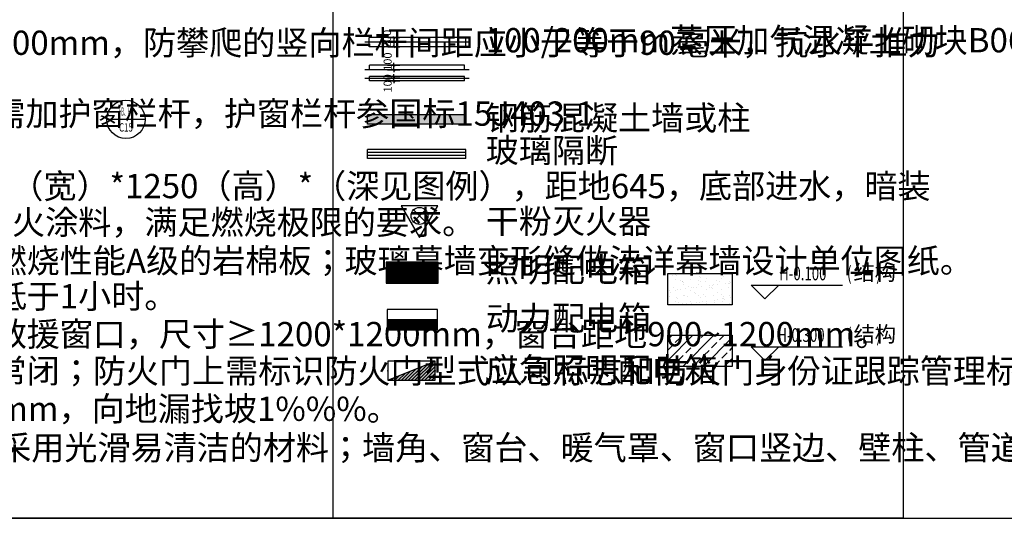
# Model space of a CAD drawing. Extents: x -325696 to 197779, y 54054 to 161454.
# Drawn here: x 35157 to 47949, y 54054 to 60527 of the extents above; entities that cross this region are included whole.
import ezdxf
from ezdxf.enums import TextEntityAlignment as Align

# ---------------------------------------------------------------- set-up
doc = ezdxf.new("R2010")
doc.units = 0
doc.header["$LTSCALE"] = 1000
doc.header["$MEASUREMENT"] = 0
for name, color, linetype in [('CURTWALL', 4, 'Continuous'), ('DIM_ELEV', 3, 'Continuous'), ('DIM_IDEN', 3, 'Continuous'), ('DOTE', 1, 'Continuous'), ('EQUIP', 3, 'Continuous'), ('EQUIP-箱柜', 3, 'Continuous'), ('EQUIP_灭火器', 7, 'Continuous'), ('PUB_DIM', 3, 'Continuous'), ('PUB_HATCH', 8, 'Continuous'), ('PUB_TEXT', 7, 'Continuous'), ('PUB_TITLE', 4, 'Continuous'), ('WALL', 9, 'Continuous'), ('图框', 137, 'Continuous')]:
    doc.layers.add(name, color=color, linetype=linetype)
doc.styles.add('_HZTXT_T3', font='simplex.shx', dxfattribs={"width": 0.6, "bigfont": 'HZTXT.shx'})
doc.styles.add('_TCH_DIM', font='SIMPLEX', dxfattribs={"bigfont": 'GBCBIG'})
doc.styles.add('_TCH_LABEL', font='COMPLEX', dxfattribs={"bigfont": 'GBCBIG'})
doc.styles.add('gbc', font='gbenor.shx', dxfattribs={"bigfont": 'gbcbig.shx'})
doc.styles.get("Standard").update_dxf_attribs({"font": 'gbenor.shx', "bigfont": 'gbcbig.shx'})
doc.dimstyles.new('_TCH_ARCH_M_M&&50', dxfattribs={"dimtxt": 175, "dimasz": 50, "dimexe": 125, "dimexo": 150, "dimgap": 50, "dimtad": 1, "dimdec": 0, "dimzin": 0, "dimdsep": 46, "dimtxsty": '_HZTXT_T3', "dimblk": 'ARCHTICK', "dimcen": 0.09, "dimclrt": 7, "dimazin": 2, "dimtfac": 1, "dimtdec": 0, "dimtix": 1, "dimtmove": 2, "dimatfit": 3, "dimfxl": 50, "dimtolj": 1, "dimtzin": 0, "dimarcsym": 0})

# ---------------------------------------------------------------- blocks, each defined once
blk = doc.blocks.new('*X34')
at = {"color": 0}
for p, q in [((-250, 32.8), (-82.8, 200)), ((-250, 68.2), (-118.2, 200)), ((-250, 103.6), (-153.6, 200)), ((-250, 138.9), (-188.9, 200)), ((-250, 174.3), (-224.3, 200)), ((-247.5, 0), (-47.5, 200)), ((-212.1, 0), (-12.1, 200)), ((-176.8, 0), (23.2, 200)), ((-141.4, 0), (58.6, 200)), ((-106.1, 0), (93.9, 200)), ((-70.7, 0), (129.3, 200)), ((-35.4, 0), (164.6, 200)), ((0, 0), (200, 200)), ((35.4, 0), (235.4, 200)), ((70.7, 0), (250, 179.3)), ((106.1, 0), (250, 143.9)), ((141.4, 0), (250, 108.6)), ((176.8, 0), (250, 73.2)), ((212.1, 0), (250, 37.9)), ((247.5, 0), (250, 2.5))]:
    blk.add_line(p, q, dxfattribs=at)
blk = doc.blocks.new('_LINKPT1')
blk.add_line((0, 0), (0, 0))
blk = doc.blocks.new('M_Z3')
for p, q in [((-0.75, 0.6), (-0.75, 0)), ((0.75, 0.6), (-0.75, 0.6)), ((0.75, 0), (0.75, 0.6)), ((-0.75, 0), (0.75, 0))]:
    blk.add_line(p, q)
at = {"const_width": 0.6}
blk.add_lwpolyline([(-0.75, 0.3), (0.75, 0.3)], dxfattribs=at)
at = {"xscale": 0.003, "yscale": 0.003, "zscale": 0.003}
blk.add_blockref('*X34', (0, 0), dxfattribs=at)
for p in [(0, 0.6), (-0.75, 0.3), (0.75, 0.3), (0, 0)]:
    blk.add_blockref('_LINKPT1', p)
at = {"width": 0.8, "flags": 9}
blk.add_attdef('A', (0, 0), '', height=0.00003, dxfattribs=at)
blk = doc.blocks.new('*X31')
at = {"color": 0}
for p, q in [((-71, 0), (49, 120)), ((-35, 0), (108, 143)), ((0, 0), (167, 167)), ((35, 0), (226, 190)), ((71, 0), (250, 179)), ((106, 0), (250, 144)), ((141, 0), (250, 109)), ((-247, 0), (-246, 2)), ((-212, 0), (-187, 25)), ((-177, 0), (-128, 49)), ((-141, 0), (-69, 72)), ((-106, 0), (-10, 96)), ((177, 0), (250, 73)), ((212, 0), (250, 38)), ((247, 0), (250, 3))]:
    blk.add_line(p, q, dxfattribs=at)
blk = doc.blocks.new('$equip$00001425')
for p, q in [((-0.75, 0), (0.75, 0.6)), ((0.75, 0.6), (-0.75, 0.6)), ((-0.75, 0.6), (-0.75, 0)), ((0.75, 0), (0.75, 0.6)), ((-0.75, 0), (0.75, 0))]:
    blk.add_line(p, q)
for p in [(0, 0.6), (-0.75, 0.3), (0, 0), (0.75, 0.3)]:
    blk.add_point(p)
blk.add_solid([(-0.75, 0), (0.75, 0), (0.75, 0.6)])
at = {"xscale": 0.00300000000061118, "yscale": 0.00300000000061118, "zscale": 0.00300000000061118}
blk.add_blockref('*X31', (0, 0), dxfattribs=at)
at = {"style": '_TCH_LABEL', "flags": 9}
blk.add_attdef('A', (0, 0), '', height=0.00002, dxfattribs=at)
blk = doc.blocks.new('$TwtSys$00000545')
for p, q in [((0, 344), (-198, 0)), ((198, 0), (0, 344)), ((-73, 36), (73, 182)), ((-73, 182), (73, 36)), ((-198, 0), (198, 0))]:
    blk.add_line(p, q)
blk.add_circle((0, 109), 91.8)
blk = doc.blocks.new('*X36')
at = {"color": 0}
for p, q in [((-250, 32.8), (-182.8, 100)), ((-250, 68.2), (-218.2, 100)), ((-247.5, 0), (-147.5, 100)), ((-212.1, 0), (-112.1, 100)), ((-176.8, 0), (-76.8, 100)), ((-141.4, 0), (-41.4, 100)), ((-106.1, 0), (-6.1, 100)), ((-70.7, 0), (29.3, 100)), ((-35.4, 0), (64.6, 100)), ((0, 0), (100, 100)), ((35.4, 0), (135.4, 100)), ((70.7, 0), (170.7, 100)), ((106.1, 0), (206.1, 100)), ((141.4, 0), (241.4, 100)), ((176.8, 0), (250, 73.2)), ((212.1, 0), (250, 37.9)), ((247.5, 0), (250, 2.5))]:
    blk.add_line(p, q, dxfattribs=at)
blk = doc.blocks.new('M_Z1')
for p, q in [((-0.75, 0.6), (-0.75, 0)), ((0.75, 0.6), (-0.75, 0.6)), ((0.75, 0), (0.75, 0.6)), ((-0.75, 0.3), (0.75, 0.3)), ((-0.75, 0), (0.75, 0))]:
    blk.add_line(p, q)
at = {"const_width": 0.3}
blk.add_lwpolyline([(-0.75, 0.15), (0.75, 0.15)], dxfattribs=at)
for p in [(0, 0.6), (-0.75, 0.3), (0.75, 0.3), (0, 0)]:
    blk.add_blockref('_LINKPT1', p)
at = {"xscale": 0.003, "yscale": 0.003, "zscale": 0.003}
blk.add_blockref('*X36', (0, 0), dxfattribs=at)
at = {"width": 0.8, "flags": 9}
blk.add_attdef('A', (0, 0), '', height=0.00003, dxfattribs=at)
blk.add_attdef('A', (0, 0), '', height=0.00003, dxfattribs=at)
blk = doc.blocks.new('_ArchTick')
at = {"color": 0, "linetype": 'ByBlock', "const_width": 0.4}
blk.add_lwpolyline([(-0.5, -0.5), (0.5, 0.5)], dxfattribs=at)
blk = doc.blocks.new('*D50')
at = {"layer": 'Defpoints', "color": 0, "transparency": 16777216}
for p in [(18401, 4655), (18401, 4555), (18694, 4655)]:
    blk.add_point(p, dxfattribs=at)
at = {"layer": 'PUB_DIM', "color": 0, "lineweight": -2, "transparency": 16777216}
for p, q in [((18694, 4655), (18694, 4705)), ((18551, 4655), (18819, 4655)), ((18551, 4555), (18819, 4555)), ((18694, 4555), (18694, 4655)), ((18694, 4555), (18694, 4505))]:
    blk.add_line(p, q, dxfattribs=at)
at = {"layer": 'PUB_DIM', "color": 0, "lineweight": -2, "transparency": 16777216, "xscale": 50, "yscale": 50, "zscale": 50}
for p, rotation in [((18694, 4655), 270), ((18694, 4555), 90)]:
    blk.add_blockref('_ArchTick', p, dxfattribs=dict(at, rotation=rotation))
at = {"layer": 'PUB_DIM', "color": 7, "transparency": 16777216, "insert": (18557, 4733), "char_height": 175, "attachment_point": 5, "rotation": 90, "style": '_HZTXT_T3'}
blk.add_mtext('\\A1;100', dxfattribs=at)
blk = doc.blocks.new('*D51')
at = {"layer": 'Defpoints', "color": 0, "transparency": 16777216}
for p in [(18401, 4415), (18401, 4315), (18694, 4415)]:
    blk.add_point(p, dxfattribs=at)
at = {"layer": 'PUB_DIM', "color": 0, "lineweight": -2, "transparency": 16777216}
for p, q in [((18551, 4415), (18819, 4415)), ((18551, 4315), (18819, 4315)), ((18694, 4415), (18694, 4465)), ((18694, 4315), (18694, 4415)), ((18694, 4315), (18694, 4265))]:
    blk.add_line(p, q, dxfattribs=at)
at = {"layer": 'PUB_DIM', "color": 0, "lineweight": -2, "transparency": 16777216, "xscale": 50, "yscale": 50, "zscale": 50}
for p, rotation in [((18694, 4415), 270), ((18694, 4315), 90)]:
    blk.add_blockref('_ArchTick', p, dxfattribs=dict(at, rotation=rotation))
at = {"layer": 'PUB_DIM', "color": 7, "transparency": 16777216, "insert": (18557, 4263), "char_height": 175, "attachment_point": 5, "rotation": 90, "style": '_HZTXT_T3'}
blk.add_mtext('\\A1;100', dxfattribs=at)
blk = doc.blocks.new('*D53')
at = {"layer": 'Defpoints', "color": 0, "transparency": 16777216}
for p in [(18410, 5254), (18696, 5254), (18410, 5054)]:
    blk.add_point(p, dxfattribs=at)
at = {"layer": 'PUB_DIM', "color": 0, "lineweight": -2, "transparency": 16777216}
for p, q in [((18560, 5254), (18821, 5254)), ((18696, 5054), (18696, 5254)), ((18560, 5054), (18821, 5054))]:
    blk.add_line(p, q, dxfattribs=at)
at = {"layer": 'PUB_DIM', "color": 0, "lineweight": -2, "transparency": 16777216, "xscale": 50, "yscale": 50, "zscale": 50}
for p, rotation in [((18696, 5254), 90), ((18696, 5054), 270)]:
    blk.add_blockref('_ArchTick', p, dxfattribs=dict(at, rotation=rotation))
at = {"layer": 'PUB_DIM', "color": 7, "transparency": 16777216, "insert": (18543, 5223), "char_height": 175, "attachment_point": 5, "rotation": 90, "style": '_HZTXT_T3'}
blk.add_mtext('\\A1;200', dxfattribs=at)
blk = doc.blocks.new('*D54')
at = {"layer": 'Defpoints', "color": 0, "transparency": 16777216}
for p in [(18401, 4655), (18401, 4555), (18694, 4655)]:
    blk.add_point(p, dxfattribs=at)
at = {"layer": 'PUB_DIM', "color": 0, "lineweight": -2, "transparency": 16777216}
for p, q in [((18694, 4655), (18694, 4705)), ((18551, 4655), (18819, 4655)), ((18551, 4555), (18819, 4555)), ((18694, 4555), (18694, 4655)), ((18694, 4555), (18694, 4505))]:
    blk.add_line(p, q, dxfattribs=at)
at = {"layer": 'PUB_DIM', "color": 0, "lineweight": -2, "transparency": 16777216, "xscale": 50, "yscale": 50, "zscale": 50}
for p, rotation in [((18694, 4655), 270), ((18694, 4555), 90)]:
    blk.add_blockref('_ArchTick', p, dxfattribs=dict(at, rotation=rotation))
at = {"layer": 'PUB_DIM', "color": 7, "transparency": 16777216, "insert": (18557, 4733), "char_height": 175, "attachment_point": 5, "rotation": 90, "style": '_HZTXT_T3'}
blk.add_mtext('\\A1;100', dxfattribs=at)
blk = doc.blocks.new('*D55')
at = {"layer": 'Defpoints', "color": 0, "transparency": 16777216}
for p in [(18401, 4415), (18401, 4315), (18694, 4415)]:
    blk.add_point(p, dxfattribs=at)
at = {"layer": 'PUB_DIM', "color": 0, "lineweight": -2, "transparency": 16777216}
for p, q in [((18551, 4415), (18819, 4415)), ((18551, 4315), (18819, 4315)), ((18694, 4415), (18694, 4465)), ((18694, 4315), (18694, 4415)), ((18694, 4315), (18694, 4265))]:
    blk.add_line(p, q, dxfattribs=at)
at = {"layer": 'PUB_DIM', "color": 0, "lineweight": -2, "transparency": 16777216, "xscale": 50, "yscale": 50, "zscale": 50}
for p, rotation in [((18694, 4415), 270), ((18694, 4315), 90)]:
    blk.add_blockref('_ArchTick', p, dxfattribs=dict(at, rotation=rotation))
at = {"layer": 'PUB_DIM', "color": 7, "transparency": 16777216, "insert": (18557, 4263), "char_height": 175, "attachment_point": 5, "rotation": 90, "style": '_HZTXT_T3'}
blk.add_mtext('\\A1;100', dxfattribs=at)
blk = doc.blocks.new('*D57')
at = {"layer": 'Defpoints', "color": 0, "transparency": 16777216}
for p in [(18410, 5254), (18696, 5254), (18410, 5054)]:
    blk.add_point(p, dxfattribs=at)
at = {"layer": 'PUB_DIM', "color": 0, "lineweight": -2, "transparency": 16777216}
for p, q in [((18560, 5254), (18821, 5254)), ((18696, 5054), (18696, 5254)), ((18560, 5054), (18821, 5054))]:
    blk.add_line(p, q, dxfattribs=at)
at = {"layer": 'PUB_DIM', "color": 0, "lineweight": -2, "transparency": 16777216, "xscale": 50, "yscale": 50, "zscale": 50}
for p, rotation in [((18696, 5254), 90), ((18696, 5054), 270)]:
    blk.add_blockref('_ArchTick', p, dxfattribs=dict(at, rotation=rotation))
at = {"layer": 'PUB_DIM', "color": 7, "transparency": 16777216, "insert": (18543, 5223), "char_height": 175, "attachment_point": 5, "rotation": 90, "style": '_HZTXT_T3'}
blk.add_mtext('\\A1;200', dxfattribs=at)
blk = doc.blocks.new('*D58')
at = {"layer": 'Defpoints', "color": 0, "transparency": 16777216}
for p in [(18401, 4655), (18401, 4555), (18694, 4655)]:
    blk.add_point(p, dxfattribs=at)
at = {"layer": 'PUB_DIM', "color": 0, "lineweight": -2, "transparency": 16777216}
for p, q in [((18694, 4655), (18694, 4705)), ((18551, 4655), (18819, 4655)), ((18551, 4555), (18819, 4555)), ((18694, 4555), (18694, 4655)), ((18694, 4555), (18694, 4505))]:
    blk.add_line(p, q, dxfattribs=at)
at = {"layer": 'PUB_DIM', "color": 0, "lineweight": -2, "transparency": 16777216, "xscale": 50, "yscale": 50, "zscale": 50}
for p, rotation in [((18694, 4655), 270), ((18694, 4555), 90)]:
    blk.add_blockref('_ArchTick', p, dxfattribs=dict(at, rotation=rotation))
at = {"layer": 'PUB_DIM', "color": 7, "transparency": 16777216, "insert": (18557, 4733), "char_height": 175, "attachment_point": 5, "rotation": 90, "style": '_HZTXT_T3'}
blk.add_mtext('\\A1;100', dxfattribs=at)
blk = doc.blocks.new('*D59')
at = {"layer": 'Defpoints', "color": 0, "transparency": 16777216}
for p in [(18401, 4415), (18401, 4315), (18694, 4415)]:
    blk.add_point(p, dxfattribs=at)
at = {"layer": 'PUB_DIM', "color": 0, "lineweight": -2, "transparency": 16777216}
for p, q in [((18551, 4415), (18819, 4415)), ((18551, 4315), (18819, 4315)), ((18694, 4415), (18694, 4465)), ((18694, 4315), (18694, 4415)), ((18694, 4315), (18694, 4265))]:
    blk.add_line(p, q, dxfattribs=at)
at = {"layer": 'PUB_DIM', "color": 0, "lineweight": -2, "transparency": 16777216, "xscale": 50, "yscale": 50, "zscale": 50}
for p, rotation in [((18694, 4415), 270), ((18694, 4315), 90)]:
    blk.add_blockref('_ArchTick', p, dxfattribs=dict(at, rotation=rotation))
at = {"layer": 'PUB_DIM', "color": 7, "transparency": 16777216, "insert": (18557, 4263), "char_height": 175, "attachment_point": 5, "rotation": 90, "style": '_HZTXT_T3'}
blk.add_mtext('\\A1;100', dxfattribs=at)
blk = doc.blocks.new('*D61')
at = {"layer": 'Defpoints', "color": 0, "transparency": 16777216}
for p in [(18410, 5254), (18696, 5254), (18410, 5054)]:
    blk.add_point(p, dxfattribs=at)
at = {"layer": 'PUB_DIM', "color": 0, "lineweight": -2, "transparency": 16777216}
for p, q in [((18560, 5254), (18821, 5254)), ((18696, 5054), (18696, 5254)), ((18560, 5054), (18821, 5054))]:
    blk.add_line(p, q, dxfattribs=at)
at = {"layer": 'PUB_DIM', "color": 0, "lineweight": -2, "transparency": 16777216, "xscale": 50, "yscale": 50, "zscale": 50}
for p, rotation in [((18696, 5254), 90), ((18696, 5054), 270)]:
    blk.add_blockref('_ArchTick', p, dxfattribs=dict(at, rotation=rotation))
at = {"layer": 'PUB_DIM', "color": 7, "transparency": 16777216, "insert": (18543, 5223), "char_height": 175, "attachment_point": 5, "rotation": 90, "style": '_HZTXT_T3'}
blk.add_mtext('\\A1;200', dxfattribs=at)
blk = doc.blocks.new('*D62')
at = {"layer": 'Defpoints', "color": 0, "transparency": 16777216}
for p in [(18401, 4655), (18401, 4555), (18694, 4655)]:
    blk.add_point(p, dxfattribs=at)
at = {"layer": 'PUB_DIM', "color": 0, "lineweight": -2, "transparency": 16777216}
for p, q in [((18694, 4655), (18694, 4705)), ((18551, 4655), (18819, 4655)), ((18551, 4555), (18819, 4555)), ((18694, 4555), (18694, 4655)), ((18694, 4555), (18694, 4505))]:
    blk.add_line(p, q, dxfattribs=at)
at = {"layer": 'PUB_DIM', "color": 0, "lineweight": -2, "transparency": 16777216, "xscale": 50, "yscale": 50, "zscale": 50}
for p, rotation in [((18694, 4655), 270), ((18694, 4555), 90)]:
    blk.add_blockref('_ArchTick', p, dxfattribs=dict(at, rotation=rotation))
at = {"layer": 'PUB_DIM', "color": 7, "transparency": 16777216, "insert": (18557, 4733), "char_height": 175, "attachment_point": 5, "rotation": 90, "style": '_HZTXT_T3'}
blk.add_mtext('\\A1;100', dxfattribs=at)
blk = doc.blocks.new('*D63')
at = {"layer": 'Defpoints', "color": 0, "transparency": 16777216}
for p in [(18401, 4415), (18401, 4315), (18694, 4415)]:
    blk.add_point(p, dxfattribs=at)
at = {"layer": 'PUB_DIM', "color": 0, "lineweight": -2, "transparency": 16777216}
for p, q in [((18551, 4415), (18819, 4415)), ((18551, 4315), (18819, 4315)), ((18694, 4415), (18694, 4465)), ((18694, 4315), (18694, 4415)), ((18694, 4315), (18694, 4265))]:
    blk.add_line(p, q, dxfattribs=at)
at = {"layer": 'PUB_DIM', "color": 0, "lineweight": -2, "transparency": 16777216, "xscale": 50, "yscale": 50, "zscale": 50}
for p, rotation in [((18694, 4415), 270), ((18694, 4315), 90)]:
    blk.add_blockref('_ArchTick', p, dxfattribs=dict(at, rotation=rotation))
at = {"layer": 'PUB_DIM', "color": 7, "transparency": 16777216, "insert": (18557, 4263), "char_height": 175, "attachment_point": 5, "rotation": 90, "style": '_HZTXT_T3'}
blk.add_mtext('\\A1;100', dxfattribs=at)
blk = doc.blocks.new('*D65')
at = {"layer": 'Defpoints', "color": 0, "transparency": 16777216}
for p in [(18410, 5254), (18696, 5254), (18410, 5054)]:
    blk.add_point(p, dxfattribs=at)
at = {"layer": 'PUB_DIM', "color": 0, "lineweight": -2, "transparency": 16777216}
for p, q in [((18560, 5254), (18821, 5254)), ((18696, 5054), (18696, 5254)), ((18560, 5054), (18821, 5054))]:
    blk.add_line(p, q, dxfattribs=at)
at = {"layer": 'PUB_DIM', "color": 0, "lineweight": -2, "transparency": 16777216, "xscale": 50, "yscale": 50, "zscale": 50}
for p, rotation in [((18696, 5254), 90), ((18696, 5054), 270)]:
    blk.add_blockref('_ArchTick', p, dxfattribs=dict(at, rotation=rotation))
at = {"layer": 'PUB_DIM', "color": 7, "transparency": 16777216, "insert": (18543, 5223), "char_height": 175, "attachment_point": 5, "rotation": 90, "style": '_HZTXT_T3'}
blk.add_mtext('\\A1;200', dxfattribs=at)
blk = doc.blocks.new('*D66')
at = {"layer": 'Defpoints', "color": 0, "transparency": 16777216}
for p in [(18401, 4655), (18401, 4555), (18694, 4655)]:
    blk.add_point(p, dxfattribs=at)
at = {"layer": 'PUB_DIM', "color": 0, "lineweight": -2, "transparency": 16777216}
for p, q in [((18694, 4655), (18694, 4705)), ((18551, 4655), (18819, 4655)), ((18551, 4555), (18819, 4555)), ((18694, 4555), (18694, 4655)), ((18694, 4555), (18694, 4505))]:
    blk.add_line(p, q, dxfattribs=at)
at = {"layer": 'PUB_DIM', "color": 0, "lineweight": -2, "transparency": 16777216, "xscale": 50, "yscale": 50, "zscale": 50}
for p, rotation in [((18694, 4655), 270), ((18694, 4555), 90)]:
    blk.add_blockref('_ArchTick', p, dxfattribs=dict(at, rotation=rotation))
at = {"layer": 'PUB_DIM', "color": 7, "transparency": 16777216, "insert": (18557, 4733), "char_height": 175, "attachment_point": 5, "rotation": 90, "style": '_HZTXT_T3'}
blk.add_mtext('\\A1;100', dxfattribs=at)
blk = doc.blocks.new('*D67')
at = {"layer": 'Defpoints', "color": 0, "transparency": 16777216}
for p in [(18401, 4415), (18401, 4315), (18694, 4415)]:
    blk.add_point(p, dxfattribs=at)
at = {"layer": 'PUB_DIM', "color": 0, "lineweight": -2, "transparency": 16777216}
for p, q in [((18551, 4415), (18819, 4415)), ((18551, 4315), (18819, 4315)), ((18694, 4415), (18694, 4465)), ((18694, 4315), (18694, 4415)), ((18694, 4315), (18694, 4265))]:
    blk.add_line(p, q, dxfattribs=at)
at = {"layer": 'PUB_DIM', "color": 0, "lineweight": -2, "transparency": 16777216, "xscale": 50, "yscale": 50, "zscale": 50}
for p, rotation in [((18694, 4415), 270), ((18694, 4315), 90)]:
    blk.add_blockref('_ArchTick', p, dxfattribs=dict(at, rotation=rotation))
at = {"layer": 'PUB_DIM', "color": 7, "transparency": 16777216, "insert": (18557, 4263), "char_height": 175, "attachment_point": 5, "rotation": 90, "style": '_HZTXT_T3'}
blk.add_mtext('\\A1;100', dxfattribs=at)
blk = doc.blocks.new('*D69')
at = {"layer": 'Defpoints', "color": 0, "transparency": 16777216}
for p in [(18410, 5254), (18696, 5254), (18410, 5054)]:
    blk.add_point(p, dxfattribs=at)
at = {"layer": 'PUB_DIM', "color": 0, "lineweight": -2, "transparency": 16777216}
for p, q in [((18560, 5254), (18821, 5254)), ((18696, 5054), (18696, 5254)), ((18560, 5054), (18821, 5054))]:
    blk.add_line(p, q, dxfattribs=at)
at = {"layer": 'PUB_DIM', "color": 0, "lineweight": -2, "transparency": 16777216, "xscale": 50, "yscale": 50, "zscale": 50}
for p, rotation in [((18696, 5254), 90), ((18696, 5054), 270)]:
    blk.add_blockref('_ArchTick', p, dxfattribs=dict(at, rotation=rotation))
at = {"layer": 'PUB_DIM', "color": 7, "transparency": 16777216, "insert": (18543, 5223), "char_height": 175, "attachment_point": 5, "rotation": 90, "style": '_HZTXT_T3'}
blk.add_mtext('\\A1;200', dxfattribs=at)
blk = doc.blocks.new('*D70')
at = {"layer": 'Defpoints', "color": 0, "transparency": 16777216}
for p in [(18401, 4655), (18401, 4555), (18694, 4655)]:
    blk.add_point(p, dxfattribs=at)
at = {"layer": 'PUB_DIM', "color": 0, "lineweight": -2, "transparency": 16777216}
for p, q in [((18694, 4655), (18694, 4705)), ((18551, 4655), (18819, 4655)), ((18551, 4555), (18819, 4555)), ((18694, 4555), (18694, 4655)), ((18694, 4555), (18694, 4505))]:
    blk.add_line(p, q, dxfattribs=at)
at = {"layer": 'PUB_DIM', "color": 0, "lineweight": -2, "transparency": 16777216, "xscale": 50, "yscale": 50, "zscale": 50}
for p, rotation in [((18694, 4655), 270), ((18694, 4555), 90)]:
    blk.add_blockref('_ArchTick', p, dxfattribs=dict(at, rotation=rotation))
at = {"layer": 'PUB_DIM', "color": 7, "transparency": 16777216, "insert": (18557, 4733), "char_height": 175, "attachment_point": 5, "rotation": 90, "style": '_HZTXT_T3'}
blk.add_mtext('\\A1;100', dxfattribs=at)
blk = doc.blocks.new('*D71')
at = {"layer": 'Defpoints', "color": 0, "transparency": 16777216}
for p in [(18401, 4415), (18401, 4315), (18694, 4415)]:
    blk.add_point(p, dxfattribs=at)
at = {"layer": 'PUB_DIM', "color": 0, "lineweight": -2, "transparency": 16777216}
for p, q in [((18551, 4415), (18819, 4415)), ((18551, 4315), (18819, 4315)), ((18694, 4415), (18694, 4465)), ((18694, 4315), (18694, 4415)), ((18694, 4315), (18694, 4265))]:
    blk.add_line(p, q, dxfattribs=at)
at = {"layer": 'PUB_DIM', "color": 0, "lineweight": -2, "transparency": 16777216, "xscale": 50, "yscale": 50, "zscale": 50}
for p, rotation in [((18694, 4415), 270), ((18694, 4315), 90)]:
    blk.add_blockref('_ArchTick', p, dxfattribs=dict(at, rotation=rotation))
at = {"layer": 'PUB_DIM', "color": 7, "transparency": 16777216, "insert": (18557, 4263), "char_height": 175, "attachment_point": 5, "rotation": 90, "style": '_HZTXT_T3'}
blk.add_mtext('\\A1;100', dxfattribs=at)
blk = doc.blocks.new('*D73')
at = {"layer": 'Defpoints', "color": 0, "transparency": 16777216}
for p in [(18410, 5254), (18696, 5254), (18410, 5054)]:
    blk.add_point(p, dxfattribs=at)
at = {"layer": 'PUB_DIM', "color": 0, "lineweight": -2, "transparency": 16777216}
for p, q in [((18560, 5254), (18821, 5254)), ((18696, 5054), (18696, 5254)), ((18560, 5054), (18821, 5054))]:
    blk.add_line(p, q, dxfattribs=at)
at = {"layer": 'PUB_DIM', "color": 0, "lineweight": -2, "transparency": 16777216, "xscale": 50, "yscale": 50, "zscale": 50}
for p, rotation in [((18696, 5254), 90), ((18696, 5054), 270)]:
    blk.add_blockref('_ArchTick', p, dxfattribs=dict(at, rotation=rotation))
at = {"layer": 'PUB_DIM', "color": 7, "transparency": 16777216, "insert": (18543, 5223), "char_height": 175, "attachment_point": 5, "rotation": 90, "style": '_HZTXT_T3'}
blk.add_mtext('\\A1;200', dxfattribs=at)
blk = doc.blocks.new('*D3155')
at = {"layer": 'Defpoints', "color": 0, "transparency": 16777216}
for p in [(18401, 4655), (18401, 4555), (18694, 4655)]:
    blk.add_point(p, dxfattribs=at)
at = {"layer": 'PUB_DIM', "color": 0, "lineweight": -2, "transparency": 16777216}
for p, q in [((18694, 4655), (18694, 4705)), ((18551, 4655), (18819, 4655)), ((18551, 4555), (18819, 4555)), ((18694, 4555), (18694, 4655)), ((18694, 4555), (18694, 4505))]:
    blk.add_line(p, q, dxfattribs=at)
at = {"layer": 'PUB_DIM', "color": 0, "lineweight": -2, "transparency": 16777216, "xscale": 50, "yscale": 50, "zscale": 50}
for p, rotation in [((18694, 4655), 270), ((18694, 4555), 90)]:
    blk.add_blockref('_ArchTick', p, dxfattribs=dict(at, rotation=rotation))
at = {"layer": 'PUB_DIM', "color": 7, "transparency": 16777216, "insert": (18557, 4733), "char_height": 175, "attachment_point": 5, "rotation": 90, "style": '_HZTXT_T3'}
blk.add_mtext('\\A1;100', dxfattribs=at)
blk = doc.blocks.new('*D3156')
at = {"layer": 'Defpoints', "color": 0, "transparency": 16777216}
for p in [(18401, 4415), (18401, 4315), (18694, 4415)]:
    blk.add_point(p, dxfattribs=at)
at = {"layer": 'PUB_DIM', "color": 0, "lineweight": -2, "transparency": 16777216}
for p, q in [((18551, 4415), (18819, 4415)), ((18551, 4315), (18819, 4315)), ((18694, 4415), (18694, 4465)), ((18694, 4315), (18694, 4415)), ((18694, 4315), (18694, 4265))]:
    blk.add_line(p, q, dxfattribs=at)
at = {"layer": 'PUB_DIM', "color": 0, "lineweight": -2, "transparency": 16777216, "xscale": 50, "yscale": 50, "zscale": 50}
for p, rotation in [((18694, 4415), 270), ((18694, 4315), 90)]:
    blk.add_blockref('_ArchTick', p, dxfattribs=dict(at, rotation=rotation))
at = {"layer": 'PUB_DIM', "color": 7, "transparency": 16777216, "insert": (18557, 4263), "char_height": 175, "attachment_point": 5, "rotation": 90, "style": '_HZTXT_T3'}
blk.add_mtext('\\A1;100', dxfattribs=at)
blk = doc.blocks.new('*D3158')
at = {"layer": 'Defpoints', "color": 0, "transparency": 16777216}
for p in [(18410, 5254), (18696, 5254), (18410, 5054)]:
    blk.add_point(p, dxfattribs=at)
at = {"layer": 'PUB_DIM', "color": 0, "lineweight": -2, "transparency": 16777216}
for p, q in [((18560, 5254), (18821, 5254)), ((18696, 5054), (18696, 5254)), ((18560, 5054), (18821, 5054))]:
    blk.add_line(p, q, dxfattribs=at)
at = {"layer": 'PUB_DIM', "color": 0, "lineweight": -2, "transparency": 16777216, "xscale": 50, "yscale": 50, "zscale": 50}
for p, rotation in [((18696, 5254), 90), ((18696, 5054), 270)]:
    blk.add_blockref('_ArchTick', p, dxfattribs=dict(at, rotation=rotation))
at = {"layer": 'PUB_DIM', "color": 7, "transparency": 16777216, "insert": (18543, 5223), "char_height": 175, "attachment_point": 5, "rotation": 90, "style": '_HZTXT_T3'}
blk.add_mtext('\\A1;200', dxfattribs=at)
blk = doc.blocks.new('sdasa88as')
h = blk.add_hatch()
h.set_pattern_fill('AR-SAND', color=251, scale=100)
h.set_pattern_definition([(37.5, (0, 281.06), (-8.0002, 244.7066), [0, -193.04, 0, -215.9, 0, -206.375]), (7.5, (0, 281.06), (224.7616, 358.4126), [0, -104.14, 0, -173.99, 0, -66.675]), (327.5, (-156.2, 281.06), (395.4962, 0.7186), [0, -63.5, 0, -228.6, 0, -298.45]), (317.5, (-156.2, 281.06), (381.7782, 111.4647), [0, -31.75, 0, -149.86, 0, -171.45])])
h.paths.add_polyline_path([(24625.1, 145.8), (26015.6, 145.8), (26015.6, -526.8), (24625.1, -526.8)])
h = blk.add_hatch()
h.set_pattern_fill('ANSI33', color=251, scale=100)
h.set_pattern_definition([(45, (-241460.94, 66783.05), (-224.5064, 224.5064), []), (45, (-241236.43, 66783.05), (-224.5064, 224.5064), [158.75, -79.375])])
h.paths.add_polyline_path([(24625.1, -1187.9), (26015.6, -1187.9), (26015.6, -1860.4), (24625.1, -1860.4)])
at = {"layer": 'PUB_HATCH'}
blk.add_hatch(color=256, dxfattribs=at).paths.add_polyline_path([(20253, 3579.2), (18119.8, 3579.2), (18119.8, 3379.2), (20253, 3379.2)])
at = {"layer": 'CURTWALL', "color": 4}
for p, q in [((20253, 2834.1), (18119.8, 2834.1)), ((18119.8, 2634.1), (18119.8, 2834.1)), ((20253, 2634.1), (20253, 2834.1)), ((20253, 2769.3), (18119.8, 2769.3)), ((20253, 2698.9), (18119.8, 2698.9)), ((20253, 2634.1), (18119.8, 2634.1))]:
    blk.add_line(p, q, dxfattribs=at)
at = {"layer": 'DIM_ELEV'}
for p, q in [((26725.8, -403.1), (26425.8, -103.1)), ((26425.8, -103.1), (28404.8, -103.1)), ((26725.8, -403.1), (27025.8, -103.1)), ((26725.8, -1736.7), (26425.8, -1436.7)), ((26425.8, -1436.7), (28404.8, -1436.7)), ((26725.8, -1736.7), (27025.8, -1436.7))]:
    blk.add_line(p, q, dxfattribs=at)
at = {"layer": 'DIM_IDEN'}
blk.add_line((13304.9, 3482.5), (12475.4, 3482.5), dxfattribs=at)
blk.add_circle((12890.1, 3482.5), 414.7, dxfattribs=at)
at = {"layer": 'DOTE'}
for p, q in [((20351.2, 5154.3), (18060, 5154.3)), ((20320.5, 4555), (18061.3, 4555)), ((20320.5, 4365), (18061.3, 4365))]:
    blk.add_line(p, q, dxfattribs=at)
at = {"layer": 'WALL'}
for p, q in [((20251.2, 5254.3), (18160, 5254.3)), ((18160, 5054.3), (18160, 5254.3)), ((20251.2, 5054.3), (20251.2, 5254.3)), ((20251.2, 5054.3), (18160, 5054.3)), ((20220.5, 4655), (18161.3, 4655)), ((18161.3, 4555), (18161.3, 4655)), ((20220.5, 4555), (18161.3, 4555)), ((20220.5, 4555), (20220.5, 4655)), ((20220.5, 4415), (18161.3, 4415)), ((18161.3, 4315), (18161.3, 4415)), ((20220.5, 4315), (18161.3, 4315)), ((20220.5, 4315), (20220.5, 4415)), ((20253, 3579.2), (18119.8, 3579.2)), ((18119.8, 3379.2), (18119.8, 3579.2)), ((20253, 3379.2), (20253, 3579.2)), ((20253, 3379.2), (18119.8, 3379.2))]:
    blk.add_line(p, q, dxfattribs=at)
for points in [[(-2733.4, 11198), (29719.7, 11198), (29719.7, -5148.4), (-2733.4, -5148.4)], [(24625.1, 145.8), (26015.6, 145.8), (26015.6, -526.8), (24625.1, -526.8)], [(24625.1, -1187.9), (26015.6, -1187.9), (26015.6, -1860.4), (24625.1, -1860.4)]]:
    blk.add_lwpolyline(points, close=True, dxfattribs=at)
blk.add_lwpolyline([(17373.5, 11198), (17373.5, -5148.4)], dxfattribs=at)
at = {"layer": 'EQUIP', "linetype": 'Continuous', "xscale": 749.0036336628287, "yscale": 749.0036336628287, "zscale": 749.0036336628287}
blk.add_blockref('M_Z3', (19087.4, -57.7), dxfattribs=at)
at = {"layer": 'EQUIP', "color": 1, "linetype": 'ByBlock', "xscale": 728.0315319292683, "yscale": 728.0315319292683, "zscale": 728.0315319292683}
blk.add_blockref('M_Z1', (19092.6, -1067.5), dxfattribs=at)
at = {"layer": 'EQUIP-箱柜', "xscale": 686.0699999999999, "yscale": 686.0699999999999, "zscale": 686.0699999999999}
blk.add_blockref('$equip$00001425', (19074.8, -2162.3), dxfattribs=at)
at = {"layer": 'EQUIP_灭火器', "xscale": 1.999999999999996, "yscale": 1.999999999999996, "zscale": 1.999999999999996, "rotation": 179.9999949910174}
blk.add_blockref('$TwtSys$00000545', (19246.4, 1613.7), dxfattribs=at)
at = {"layer": 'PUB_TEXT', "style": '_TCH_LABEL'}
for s, height, width, p, p2 in [('H3、H4', 178.44, 0.366275, (12737.2, 3565.3), (13043.1, 3565.3)), ('C15', 180.31, 0.7, (12739.9, 3219.7), (13040.4, 3219.7))]:
    blk.add_text(s, height=height, dxfattribs=dict(at, width=width)).set_placement(p, p2, align=Align.FIT)
at = {"layer": 'PUB_TEXT', "color": 7, "style": '_TCH_DIM', "width": 0.705882}
for s, p in [('H-0.100', (27034.8, 1.9)), ('(', (28504.8, 1.9)), (')', (29136.3, 1.9)), ('H-0.300', (26994.8, -1331.7)), ('(', (28504.8, -1331.7)), (')', (29136.3, -1331.7))]:
    blk.add_text(s, height=297.5, dxfattribs=at).set_placement(p)
at = {"layer": 'PUB_TEXT', "color": 7, "style": '_TCH_DIM'}
for p in [(28644.8, 1.9), (28644.8, -1331.7)]:
    blk.add_text('结构', height=337.59, dxfattribs=at).set_placement(p)
at = {"layer": '图框', "color": 7, "style": 'gbc'}
for s, p in [('6、二层及二层以上临空洞口栏杆高度1300mm，防攀爬的竖向栏杆间距应小于等于90毫米，抗水平推力', (-2230.2, 4879.4)), ('100/200mm蒸压加气混凝土砌块B06', (20680.7, 4934.7)), ('7、所有窗台低于900mm的窗或落地窗需加护窗栏杆，护窗栏杆参国标15J403-1', (-2230.2, 3346.9)), ('钢筋混凝土墙或柱', (20680.7, 3252.1)), ('玻璃隔断', (20680.7, 2550.1)), ('9、“  ”为消火栓箱图例，消火栓留洞730（宽）*1250（高）*（深见图例），距地645，底部进水，暗装', (-2230.2, 1778.6)), ('消火栓背后须砌100厚砌体衬墙，刷防火涂料，满足燃烧极限的要求。', (-1511.4, 995.8)), ('干粉灭火器', (20680.7, 1016.3)), ('10、变形缝中填充的保温板材全部选用燃烧性能A级的岩棉板；玻璃幕墙变形缝做法详幕墙设计单位图纸。', (-2230.2, 162)), ('照明配电箱', (20680.7, -31.4)), ('11、疏散走道处的玻璃隔墙耐火极限不低于1小时。', (-2230.2, -606.3)), ('动力配电箱', (20680.7, -1080)), ('12、门窗工程设计需按平立面要求开设救援窗口，尺寸≥1200*1200mm，窗台距地900~1200mm。', (-2230.2, -1425.4)), ('13、本工程中所有防火门除注明外均为常闭；防火门上需标识防火门型式认可标志和防火门身份证跟踪管理标志。', (-2230.2, -2222.6)), ('应急照明配电箱', (20680.7, -2196.5)), ('14、卫生间完成面标高比相应楼面低50mm，向地漏找坡1%%%。', (-2230.2, -3040.8))]:
    blk.add_text(s, height=525, dxfattribs=at).set_placement(p)
at = {"layer": '图框', "color": 12, "insert": (-2130, -3357.9), "char_height": 525, "width": 19109.5, "attachment_point": 1, "style": 'gbc'}
blk.add_mtext('15、婴幼儿经常接触的室内外墙面，宜采用光滑易清洁的材料；墙角、窗台、暖气罩、窗口竖边、壁柱、管道、消火栓箱、灭火器、广告牌等阳角2米以下后期装修做成圆角外包。', dxfattribs=at)
at = {"layer": 'PUB_DIM'}
for base, p1, p2, picture, middle in [((18696.4, 5254.3), (18410, 5054.3), (18410, 5254.3), '*D53', (18542.8, 5222.6)), ((18696.4, 5254.3), (18410, 5054.3), (18410, 5254.3), '*D57', (18542.8, 5222.6)), ((18696.4, 5254.3), (18410, 5054.3), (18410, 5254.3), '*D61', (18542.8, 5222.6)), ((18696.4, 5254.3), (18410, 5054.3), (18410, 5254.3), '*D65', (18542.8, 5222.6)), ((18696.4, 5254.3), (18410, 5054.3), (18410, 5254.3), '*D69', (18542.8, 5222.6)), ((18696.4, 5254.3), (18410, 5054.3), (18410, 5254.3), '*D73', (18542.8, 5222.6)), ((18696.4, 5254.3), (18410, 5054.3), (18410, 5254.3), '*D3158', (18542.8, 5222.6)), ((18694, 4655), (18401.3, 4555), (18401.3, 4655), '*D50', (18556.5, 4733.3)), ((18694, 4655), (18401.3, 4555), (18401.3, 4655), '*D54', (18556.5, 4733.3)), ((18694, 4655), (18401.3, 4555), (18401.3, 4655), '*D58', (18556.5, 4733.3)), ((18694, 4655), (18401.3, 4555), (18401.3, 4655), '*D62', (18556.5, 4733.3)), ((18694, 4655), (18401.3, 4555), (18401.3, 4655), '*D66', (18556.5, 4733.3)), ((18694, 4655), (18401.3, 4555), (18401.3, 4655), '*D70', (18556.5, 4733.3)), ((18694, 4655), (18401.3, 4555), (18401.3, 4655), '*D3155', (18556.5, 4733.3)), ((18694, 4415), (18401.3, 4315), (18401.3, 4415), '*D51', (18556.5, 4263.3)), ((18694, 4415), (18401.3, 4315), (18401.3, 4415), '*D55', (18556.5, 4263.3)), ((18694, 4415), (18401.3, 4315), (18401.3, 4415), '*D59', (18556.5, 4263.3)), ((18694, 4415), (18401.3, 4315), (18401.3, 4415), '*D63', (18556.5, 4263.3)), ((18694, 4415), (18401.3, 4315), (18401.3, 4415), '*D67', (18556.5, 4263.3)), ((18694, 4415), (18401.3, 4315), (18401.3, 4415), '*D71', (18556.5, 4263.3)), ((18694, 4415), (18401.3, 4315), (18401.3, 4415), '*D3156', (18556.5, 4263.3))]:
    dim = blk.add_linear_dim(base=base, p1=p1, p2=p2, angle=90, dimstyle='_TCH_ARCH_M_M&&50', dxfattribs=at)
    dim.commit()
    dim.dimension.update_dxf_attribs({"geometry": picture, "text_midpoint": middle, "dimtype": 129})

msp = doc.modelspace()

# ---------------------------------------------------------------- linework, layer by layer
at = {"layer": 'PUB_TITLE'}
msp.add_lwpolyline([(109263.6, 155454), (109263.6, 161454), (27163.6, 161454), (27163.6, 54054), (109263.6, 54054), (109263.6, 60054)], dxfattribs=at)

# ---------------------------------------------------------------- block references
at = {"layer": 'WALL', "xscale": 0.6, "yscale": 0.6, "zscale": 0.6}
msp.add_blockref('sdasa88as', (28803.7, 57143.1), dxfattribs=at)

doc.saveas('drawing.dxf')
